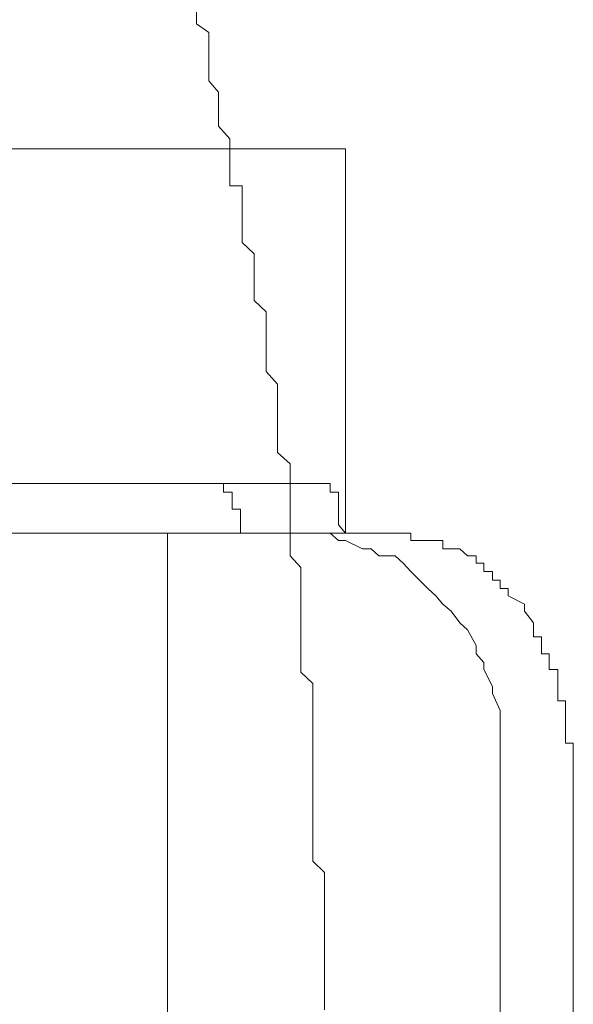
# Model space of a CAD drawing. Units: inches. Extents: x -877 to 1012, y -584 to 323.
# Drawn here: x -217 to -214, y -80 to -75 of the extents above; entities that cross this region are included whole.
import ezdxf

# ---------------------------------------------------------------- set-up
doc = ezdxf.new("R2010")
doc.units = ezdxf.units.IN
doc.header["$MEASUREMENT"] = 0
doc.layers.add('图层 1', color=7, linetype='Continuous')

msp = doc.modelspace()

# ---------------------------------------------------------------- linework, layer by layer
at = {"layer": '图层 1', "color": 7, "lineweight": 9}
for points in [[(-215.9146, -75.4621), (-215.9146, -75.5179)], [(-215.9146, -75.5179), (-215.8619, -75.5551)], [(-215.8619, -75.5551), (-215.8619, -75.6108)], [(-215.8619, -75.6108), (-215.8619, -75.6542)], [(-215.8619, -75.6542), (-215.8619, -75.7038)], [(-215.8619, -75.7038), (-215.8619, -75.7658)], [(-215.8619, -75.7658), (-215.8185, -75.8153)], [(-215.8185, -75.8153), (-215.8185, -75.8649)], [(-215.8185, -75.8649), (-215.8185, -75.9145)], [(-215.8185, -75.9145), (-215.8185, -75.9641)], [(-215.8185, -75.9641), (-215.769, -76.0198)], [(-215.769, -76.0198), (-215.769, -76.0756)], [(-222.6785, -76.0632), (-215.2639, -76.0632)], [(-215.769, -76.0756), (-215.769, -76.119)], [(-215.2639, -77.7426), (-215.2639, -76.0632)], [(-215.769, -76.119), (-215.769, -76.1624)], [(-215.769, -76.1624), (-215.769, -76.2243)], [(-215.769, -76.2243), (-215.7163, -76.2243)], [(-215.7163, -76.2243), (-215.7163, -76.2739)], [(-215.7163, -76.2739), (-215.7163, -76.3173)], [(-215.7163, -76.3173), (-215.7163, -76.3792)], [(-215.7163, -76.3792), (-215.7163, -76.4226)], [(-215.7163, -76.4226), (-215.7163, -76.4722)], [(-215.7163, -76.4722), (-215.6636, -76.5218)], [(-215.6636, -76.5218), (-215.6636, -76.5837)], [(-215.6636, -76.5837), (-215.6636, -76.6333)], [(-215.6636, -76.6333), (-215.6636, -76.6767)], [(-215.6636, -76.6767), (-215.6636, -76.7263)], [(-215.6636, -76.7263), (-215.611, -76.7758)], [(-215.611, -76.7758), (-215.611, -76.8254)], [(-215.611, -76.8254), (-215.611, -76.8874)], [(-215.611, -76.8874), (-215.611, -76.937)], [(-215.611, -76.937), (-215.611, -76.9741)], [(-215.611, -76.9741), (-215.611, -77.0361)], [(-215.611, -77.0361), (-215.5614, -77.0919)], [(-215.5614, -77.0919), (-215.5614, -77.1291)], [(-215.5614, -77.1291), (-215.5614, -77.191)], [(-215.5614, -77.191), (-215.5614, -77.2406)], [(-215.5614, -77.2406), (-215.5614, -77.2964)], [(-215.5614, -77.2964), (-215.5614, -77.3398)], [(-215.5614, -77.3398), (-215.5614, -77.3893)], [(-215.5614, -77.3893), (-215.5056, -77.4389)], [(-215.5056, -77.4389), (-215.5056, -77.4885)], [(-215.5056, -77.4885), (-215.5056, -77.5381)], [(-220.2307, -77.5257), (-215.3693, -77.5257)], [(-215.865, -77.5257), (-215.865, -77.5257)], [(-215.8278, -77.5257), (-215.865, -77.5257)], [(-215.8278, -77.5257), (-215.8278, -77.5257)], [(-215.8278, -77.5257), (-215.8278, -77.5257)], [(-215.8278, -77.5257), (-215.8278, -77.5257)], [(-215.8278, -77.5257), (-215.8278, -77.5257)], [(-215.8278, -77.5257), (-215.8278, -77.5257)], [(-215.8278, -77.5257), (-215.8278, -77.5257)], [(-215.8278, -77.5257), (-215.8278, -77.5257)], [(-215.8278, -77.5257), (-215.8278, -77.5257)], [(-215.8278, -77.5257), (-215.8278, -77.5257)], [(-215.8278, -77.5257), (-215.8278, -77.5257)], [(-215.8278, -77.5257), (-215.8278, -77.5257)], [(-215.8278, -77.5257), (-215.8278, -77.5257)], [(-215.8278, -77.5257), (-215.8278, -77.5257)], [(-215.8278, -77.5257), (-215.8278, -77.5257)], [(-215.8278, -77.5257), (-215.8278, -77.5257)], [(-215.8278, -77.5257), (-215.8278, -77.5257)], [(-215.8278, -77.5257), (-215.8278, -77.5257)], [(-215.8278, -77.5257), (-215.8278, -77.5257)], [(-215.8278, -77.5257), (-215.8278, -77.5257)], [(-215.8278, -77.5257), (-215.8278, -77.5257)], [(-215.8278, -77.5257), (-215.8278, -77.5257)], [(-215.8278, -77.5257), (-215.8278, -77.5257)], [(-215.8278, -77.5257), (-215.8278, -77.5257)], [(-215.8278, -77.5257), (-215.8278, -77.5257)], [(-215.8278, -77.5257), (-215.8278, -77.5257)], [(-215.8278, -77.5257), (-215.8278, -77.5257)], [(-215.8278, -77.5257), (-215.8278, -77.5257)], [(-215.7969, -77.5257), (-215.8278, -77.5257)], [(-215.7969, -77.5257), (-215.7969, -77.5257)], [(-215.7969, -77.5257), (-215.7969, -77.5257)], [(-215.7969, -77.5257), (-215.7969, -77.5257)], [(-215.7969, -77.5257), (-215.7969, -77.5257)], [(-215.7969, -77.5257), (-215.7969, -77.5257)], [(-215.7969, -77.5257), (-215.7969, -77.5257)], [(-215.7969, -77.5257), (-215.7969, -77.5257)], [(-215.7969, -77.5629), (-215.7969, -77.5257)], [(-215.5056, -77.5381), (-215.5056, -77.5938)], [(-215.3693, -77.5257), (-215.3693, -77.5257)], [(-215.3693, -77.5257), (-215.3693, -77.5257)], [(-215.3693, -77.5257), (-215.3693, -77.5257)], [(-215.3693, -77.5257), (-215.3693, -77.5257)], [(-215.3693, -77.5257), (-215.3693, -77.5257)], [(-215.3693, -77.5257), (-215.3693, -77.5257)], [(-215.3693, -77.5257), (-215.3693, -77.5257)], [(-215.3693, -77.5257), (-215.3693, -77.5257)], [(-215.3693, -77.5257), (-215.3693, -77.5257)], [(-215.3693, -77.5257), (-215.3693, -77.5257)], [(-215.3693, -77.5257), (-215.3693, -77.5257)], [(-215.3693, -77.5257), (-215.3693, -77.5257)], [(-215.3693, -77.5257), (-215.3693, -77.5257)], [(-215.3693, -77.5257), (-215.3693, -77.5257)], [(-215.3693, -77.5257), (-215.3693, -77.5257)], [(-215.3693, -77.5257), (-215.3693, -77.5257)], [(-215.3693, -77.5257), (-215.3693, -77.5257)], [(-215.3693, -77.5257), (-215.3693, -77.5257)], [(-215.3693, -77.5257), (-215.3321, -77.5257)], [(-215.3321, -77.5257), (-215.3321, -77.5257)], [(-215.3321, -77.5257), (-215.3321, -77.5257)], [(-215.3321, -77.5257), (-215.3321, -77.5257)], [(-215.3321, -77.5257), (-215.3321, -77.5257)], [(-215.3321, -77.5257), (-215.3321, -77.5257)], [(-215.3321, -77.5257), (-215.3321, -77.5629)], [(-215.7969, -77.5629), (-215.7969, -77.5629)], [(-215.7969, -77.5629), (-215.7969, -77.5629)], [(-215.7969, -77.5629), (-215.7969, -77.5629)], [(-215.7969, -77.5629), (-215.7969, -77.5629)], [(-215.7969, -77.5629), (-215.7969, -77.5629)], [(-215.7969, -77.5629), (-215.7969, -77.5629)], [(-215.7969, -77.5629), (-215.7969, -77.5629)], [(-215.7969, -77.5629), (-215.7969, -77.5629)], [(-215.7969, -77.5629), (-215.7969, -77.5629)], [(-215.7969, -77.5629), (-215.7969, -77.5629)], [(-215.7969, -77.5629), (-215.7969, -77.5629)], [(-215.7969, -77.5629), (-215.7969, -77.5629)], [(-215.7969, -77.5629), (-215.7969, -77.5629)], [(-215.7969, -77.5629), (-215.7969, -77.5629)], [(-215.7969, -77.5629), (-215.7969, -77.5629)], [(-215.7969, -77.5629), (-215.7969, -77.5629)], [(-215.7969, -77.5629), (-215.7969, -77.5629)], [(-215.7969, -77.5629), (-215.7969, -77.5629)], [(-215.7969, -77.5629), (-215.7969, -77.5629)], [(-215.7969, -77.5629), (-215.7969, -77.5629)], [(-215.7969, -77.5629), (-215.7969, -77.5629)], [(-215.7969, -77.5629), (-215.7969, -77.5629)], [(-215.7597, -77.5629), (-215.7969, -77.5629)], [(-215.7597, -77.5629), (-215.7597, -77.5629)], [(-215.7597, -77.5629), (-215.7597, -77.5629)], [(-215.7597, -77.5629), (-215.7597, -77.5629)], [(-215.7597, -77.5629), (-215.7597, -77.5629)], [(-215.7597, -77.5629), (-215.7597, -77.5629)], [(-215.7597, -77.5629), (-215.7597, -77.5629)], [(-215.7597, -77.5629), (-215.7597, -77.5629)], [(-215.7597, -77.5629), (-215.7597, -77.5629)], [(-215.7597, -77.5629), (-215.7597, -77.5629)], [(-215.7597, -77.5629), (-215.7597, -77.5629)], [(-215.7597, -77.5629), (-215.7597, -77.5629)], [(-215.7597, -77.5629), (-215.7597, -77.5629)], [(-215.7597, -77.5629), (-215.7597, -77.5629)], [(-215.7597, -77.5938), (-215.7597, -77.5629)], [(-215.3321, -77.5629), (-215.3321, -77.5629)], [(-215.3321, -77.5629), (-215.3321, -77.5629)], [(-215.3321, -77.5629), (-215.3321, -77.5629)], [(-215.3321, -77.5629), (-215.3321, -77.5629)], [(-215.3321, -77.5629), (-215.3321, -77.5629)], [(-215.3321, -77.5629), (-215.3321, -77.5629)], [(-215.3321, -77.5629), (-215.3321, -77.5629)], [(-215.3321, -77.5629), (-215.3321, -77.5629)], [(-215.3321, -77.5629), (-215.3321, -77.5629)], [(-215.3321, -77.5629), (-215.3321, -77.5629)], [(-215.3321, -77.5629), (-215.3321, -77.5629)], [(-215.3321, -77.5629), (-215.3321, -77.5629)], [(-215.3321, -77.5629), (-215.3321, -77.5629)], [(-215.3321, -77.5629), (-215.3321, -77.5629)], [(-215.3321, -77.5629), (-215.3321, -77.5629)], [(-215.3321, -77.5629), (-215.3321, -77.5629)], [(-215.3321, -77.5629), (-215.3321, -77.5629)], [(-215.3321, -77.5629), (-215.3321, -77.5629)], [(-215.3321, -77.5629), (-215.3321, -77.5629)], [(-215.3321, -77.5629), (-215.2949, -77.5629)], [(-215.2949, -77.5629), (-215.2949, -77.5629)], [(-215.2949, -77.5629), (-215.2949, -77.5629)], [(-215.2949, -77.5629), (-215.2949, -77.5938)], [(-215.7597, -77.5938), (-215.7597, -77.5938)], [(-215.7597, -77.5938), (-215.7597, -77.5938)], [(-215.7597, -77.5938), (-215.7597, -77.5938)], [(-215.7597, -77.5938), (-215.7597, -77.5938)], [(-215.7597, -77.5938), (-215.7597, -77.5938)], [(-215.7597, -77.5938), (-215.7597, -77.5938)], [(-215.7597, -77.5938), (-215.7597, -77.5938)], [(-215.7597, -77.5938), (-215.7597, -77.5938)], [(-215.7597, -77.5938), (-215.7597, -77.5938)], [(-215.7597, -77.5938), (-215.7597, -77.5938)], [(-215.7597, -77.5938), (-215.7597, -77.5938)], [(-215.7597, -77.5938), (-215.7597, -77.5938)], [(-215.7597, -77.5938), (-215.7597, -77.5938)], [(-215.7597, -77.5938), (-215.7597, -77.5938)], [(-215.7597, -77.5938), (-215.7597, -77.5938)], [(-215.7597, -77.5938), (-215.7597, -77.5938)], [(-215.7597, -77.5938), (-215.7597, -77.5938)], [(-215.7597, -77.5938), (-215.7597, -77.5938)], [(-215.7597, -77.5938), (-215.7597, -77.5938)], [(-215.7597, -77.5938), (-215.7597, -77.5938)], [(-215.7597, -77.6372), (-215.7597, -77.5938)], [(-215.5056, -77.5938), (-215.5056, -77.6434)], [(-215.2949, -77.5938), (-215.2949, -77.5938)], [(-215.2949, -77.5938), (-215.2949, -77.5938)], [(-215.2949, -77.5938), (-215.2949, -77.5938)], [(-215.2949, -77.5938), (-215.2949, -77.5938)], [(-215.2949, -77.5938), (-215.2949, -77.5938)], [(-215.2949, -77.5938), (-215.2949, -77.5938)], [(-215.2949, -77.5938), (-215.2949, -77.5938)], [(-215.2949, -77.5938), (-215.2949, -77.5938)], [(-215.2949, -77.5938), (-215.2949, -77.5938)], [(-215.2949, -77.5938), (-215.2949, -77.5938)], [(-215.2949, -77.5938), (-215.2949, -77.5938)], [(-215.2949, -77.5938), (-215.2949, -77.5938)], [(-215.2949, -77.5938), (-215.2949, -77.6372)], [(-215.7597, -77.6372), (-215.7597, -77.6372)], [(-215.7597, -77.6372), (-215.7597, -77.6372)], [(-215.7597, -77.6372), (-215.7597, -77.6372)], [(-215.7597, -77.6372), (-215.7597, -77.6372)], [(-215.7597, -77.6372), (-215.7597, -77.6372)], [(-215.7597, -77.6372), (-215.7597, -77.6372)], [(-215.7225, -77.6372), (-215.7597, -77.6372)], [(-215.7225, -77.6372), (-215.7225, -77.6372)], [(-215.7225, -77.6372), (-215.7225, -77.6372)], [(-215.7225, -77.6372), (-215.7225, -77.6372)], [(-215.7225, -77.6372), (-215.7225, -77.6372)], [(-215.7225, -77.6372), (-215.7225, -77.6372)], [(-215.7225, -77.6372), (-215.7225, -77.6372)], [(-215.7225, -77.6372), (-215.7225, -77.6372)], [(-215.7225, -77.6372), (-215.7225, -77.6372)], [(-215.7225, -77.6744), (-215.7225, -77.6372)], [(-215.5056, -77.6434), (-215.5056, -77.6992)], [(-215.2949, -77.6372), (-215.2949, -77.6372)], [(-215.2949, -77.6372), (-215.2949, -77.6372)], [(-215.2949, -77.6372), (-215.2949, -77.6372)], [(-215.2949, -77.6372), (-215.2949, -77.6372)], [(-215.2949, -77.6372), (-215.2949, -77.6372)], [(-215.2949, -77.6372), (-215.2949, -77.6372)], [(-215.2949, -77.6372), (-215.2949, -77.6372)], [(-215.2949, -77.6372), (-215.2949, -77.6372)], [(-215.2949, -77.6372), (-215.2949, -77.6372)], [(-215.2949, -77.6372), (-215.2949, -77.6744)], [(-215.7225, -77.6744), (-215.7225, -77.6744)], [(-215.7225, -77.6744), (-215.7225, -77.6744)], [(-215.7225, -77.6744), (-215.7225, -77.6744)], [(-215.7225, -77.6744), (-215.7225, -77.6744)], [(-215.7225, -77.6744), (-215.7225, -77.6744)], [(-215.7225, -77.6744), (-215.7225, -77.6744)], [(-215.7225, -77.6744), (-215.7225, -77.6744)], [(-215.7225, -77.6744), (-215.7225, -77.6744)], [(-215.7225, -77.6744), (-215.7225, -77.6744)], [(-215.7225, -77.6744), (-215.7225, -77.6744)], [(-215.7225, -77.6744), (-215.7225, -77.6744)], [(-215.7225, -77.6744), (-215.7225, -77.6744)], [(-215.7225, -77.7054), (-215.7225, -77.6744)], [(-215.7225, -77.7054), (-215.7225, -77.7054)], [(-215.7225, -77.7054), (-215.7225, -77.7054)], [(-215.7225, -77.7054), (-215.7225, -77.7054)], [(-215.7225, -77.7054), (-215.7225, -77.7054)], [(-215.7225, -77.7054), (-215.7225, -77.7054)], [(-215.7225, -77.7054), (-215.7225, -77.7054)], [(-215.7225, -77.7054), (-215.7225, -77.7054)], [(-215.7225, -77.7054), (-215.7225, -77.7054)], [(-215.7225, -77.7054), (-215.7225, -77.7054)], [(-215.7225, -77.7054), (-215.7225, -77.7054)], [(-215.7225, -77.7426), (-215.7225, -77.7054)], [(-215.5056, -77.6992), (-215.5056, -77.7426)], [(-215.2949, -77.6744), (-215.2949, -77.6744)], [(-215.2949, -77.6744), (-215.2949, -77.6744)], [(-215.2949, -77.6744), (-215.2949, -77.6744)], [(-215.2949, -77.6744), (-215.2949, -77.6744)], [(-215.2949, -77.6744), (-215.2949, -77.6744)], [(-215.2949, -77.6744), (-215.2949, -77.6744)], [(-215.2949, -77.6744), (-215.2949, -77.6744)], [(-215.2949, -77.6744), (-215.2949, -77.6744)], [(-215.2949, -77.6744), (-215.2949, -77.6744)], [(-215.2949, -77.6744), (-215.2949, -77.7054)], [(-215.2949, -77.7054), (-215.2949, -77.7054)], [(-215.2949, -77.7054), (-215.2949, -77.7054)], [(-215.2949, -77.7054), (-215.2949, -77.7054)], [(-215.2949, -77.7054), (-215.2949, -77.7054)], [(-215.2949, -77.7054), (-215.2949, -77.7054)], [(-215.2949, -77.7054), (-215.2949, -77.7054)], [(-215.2949, -77.7054), (-215.2949, -77.7054)], [(-215.2949, -77.7054), (-215.2639, -77.7426)], [(-216.9278, -77.7426), (-216.0416, -77.7426)], [(-215.3321, -77.7426), (-216.0416, -77.7426)], [(-216.0416, -77.7426), (-216.0416, -81.0703)], [(-215.7225, -77.7426), (-215.7225, -77.7426)], [(-215.7225, -77.7426), (-215.7225, -77.7426)], [(-215.7225, -77.7426), (-215.7225, -77.7426)], [(-215.7225, -77.7426), (-215.7225, -77.7426)], [(-215.7225, -77.7426), (-215.7225, -77.7426)], [(-215.7225, -77.7426), (-215.7225, -77.7426)], [(-215.7225, -77.7426), (-215.7225, -77.7426)], [(-215.7225, -77.7426), (-215.7225, -77.7426)], [(-215.5056, -77.7426), (-215.5056, -77.7983)], [(-214.5885, -78.8704), (-214.5885, -78.8022), (-214.5885, -78.7651), (-214.5885, -78.6969), (-214.5885, -78.6597), (-214.5885, -78.5853), (-214.5885, -78.5482), (-214.5885, -78.5172), (-214.6225, -78.4428), (-214.6225, -78.4118), (-214.6597, -78.3375), (-214.6597, -78.3065), (-214.6938, -78.2693), (-214.6938, -78.2321), (-214.731, -78.164), (-214.7651, -78.133), (-214.8023, -78.0834), (-214.8394, -78.0524), (-214.8704, -78.0152), (-214.9045, -77.9842), (-214.9417, -77.9471), (-214.9789, -77.9099), (-215.0129, -77.8727), (-215.047, -77.8417), (-215.1183, -77.8417), (-215.1524, -77.8107), (-215.1896, -77.8107), (-215.2639, -77.7735), (-215.2949, -77.7735), (-215.3321, -77.7426)], [(-215.3321, -77.7426), (-215.047, -77.7426)], [(-215.2639, -77.7426), (-215.2639, -77.7426)], [(-215.2639, -77.7426), (-215.2639, -77.7426)], [(-215.2639, -77.7426), (-215.2639, -77.7426)], [(-215.2639, -77.7426), (-215.2639, -77.7426)], [(-215.2639, -77.7426), (-215.2639, -77.7426)], [(-215.2639, -77.7426), (-215.2639, -77.7426)], [(-215.2639, -77.7426), (-215.2639, -77.7426)], [(-215.047, -77.7426), (-215.0129, -77.7426)], [(-215.0129, -77.7426), (-215.0129, -77.7426)], [(-215.0129, -77.7426), (-215.0129, -77.7426)], [(-215.0129, -77.7426), (-215.0129, -77.7426)], [(-215.0129, -77.7426), (-215.0129, -77.7426)], [(-215.0129, -77.7426), (-215.0129, -77.7426)], [(-215.0129, -77.7426), (-215.0129, -77.7426)], [(-215.0129, -77.7426), (-214.9789, -77.7426)], [(-214.9789, -77.7426), (-214.9789, -77.7426)], [(-214.9789, -77.7426), (-214.9789, -77.7426)], [(-214.9789, -77.7426), (-214.9789, -77.7426)], [(-214.9789, -77.7426), (-214.9789, -77.7735)], [(-215.5056, -77.7983), (-215.5056, -77.8417)], [(-214.9789, -77.7735), (-214.9789, -77.7735)], [(-214.9789, -77.7735), (-214.9789, -77.7735)], [(-214.9789, -77.7735), (-214.9417, -77.7735)], [(-214.9417, -77.7735), (-214.9417, -77.7735)], [(-214.9417, -77.7735), (-214.9417, -77.7735)], [(-214.9417, -77.7735), (-214.9417, -77.7735)], [(-214.9417, -77.7735), (-214.9417, -77.7735)], [(-214.9417, -77.7735), (-214.9417, -77.7735)], [(-214.9417, -77.7735), (-214.9417, -77.7735)], [(-214.9417, -77.7735), (-214.9045, -77.7735)], [(-214.9045, -77.7735), (-214.9045, -77.7735)], [(-214.9045, -77.7735), (-214.9045, -77.7735)], [(-214.9045, -77.7735), (-214.9045, -77.7735)], [(-214.9045, -77.7735), (-214.9045, -77.7735)], [(-214.9045, -77.7735), (-214.9045, -77.7735)], [(-214.9045, -77.7735), (-214.9045, -77.7735)], [(-214.9045, -77.7735), (-214.9045, -77.7735)], [(-214.9045, -77.7735), (-214.8704, -77.7735)], [(-214.8704, -77.7735), (-214.8704, -77.7735)], [(-214.8704, -77.7735), (-214.8704, -77.7735)], [(-214.8704, -77.7735), (-214.8704, -77.7735)], [(-214.8704, -77.7735), (-214.8704, -77.7735)], [(-214.8704, -77.7735), (-214.8704, -77.7735)], [(-214.8704, -77.7735), (-214.8704, -77.7735)], [(-214.8704, -77.7735), (-214.8394, -77.7735)], [(-214.8394, -77.7735), (-214.8394, -77.7735)], [(-214.8394, -77.7735), (-214.8394, -77.7735)], [(-214.8394, -77.7735), (-214.8394, -77.7735)], [(-214.8394, -77.7735), (-214.8394, -77.7735)], [(-214.8394, -77.7735), (-214.8394, -77.8107)], [(-215.5056, -77.8417), (-215.4591, -77.8913)], [(-214.8394, -77.8107), (-214.8394, -77.8107)], [(-214.8394, -77.8107), (-214.8023, -77.8107)], [(-214.8023, -77.8107), (-214.8023, -77.8107)], [(-214.8023, -77.8107), (-214.8023, -77.8107)], [(-214.8023, -77.8107), (-214.8023, -77.8107)], [(-214.8023, -77.8107), (-214.8023, -77.8107)], [(-214.8023, -77.8107), (-214.8023, -77.8107)], [(-214.8023, -77.8107), (-214.8023, -77.8107)], [(-214.8023, -77.8107), (-214.8023, -77.8107)], [(-214.8023, -77.8107), (-214.7651, -77.8107)], [(-214.7651, -77.8107), (-214.7651, -77.8107)], [(-214.7651, -77.8107), (-214.7651, -77.8107)], [(-214.7651, -77.8107), (-214.7651, -77.8107)], [(-214.7651, -77.8107), (-214.7651, -77.8107)], [(-214.7651, -77.8107), (-214.7651, -77.8107)], [(-214.7651, -77.8107), (-214.7651, -77.8107)], [(-214.7651, -77.8107), (-214.731, -77.8417)], [(-214.731, -77.8417), (-214.731, -77.8417)], [(-214.731, -77.8417), (-214.731, -77.8417)], [(-214.731, -77.8417), (-214.731, -77.8417)], [(-214.731, -77.8417), (-214.731, -77.8417)], [(-214.731, -77.8417), (-214.731, -77.8417)], [(-214.731, -77.8417), (-214.731, -77.8417)], [(-214.731, -77.8417), (-214.731, -77.8417)], [(-214.731, -77.8417), (-214.6938, -77.8417)], [(-214.6938, -77.8417), (-214.6938, -77.8417)], [(-214.6938, -77.8417), (-214.6938, -77.8417)], [(-214.6938, -77.8417), (-214.6938, -77.8417)], [(-214.6938, -77.8417), (-214.6938, -77.8727)], [(-214.6938, -77.8727), (-214.6938, -77.8727)], [(-214.6938, -77.8727), (-214.6938, -77.8727)], [(-214.6938, -77.8727), (-214.6938, -77.8727)], [(-214.6938, -77.8727), (-214.6597, -77.8727)], [(-214.6597, -77.8727), (-214.6597, -77.8727)], [(-214.6597, -77.8727), (-214.6597, -77.8727)], [(-214.6597, -77.8727), (-214.6597, -77.8727)], [(-214.6597, -77.8727), (-214.6597, -77.8727)], [(-214.6597, -77.8727), (-214.6597, -77.8727)], [(-214.6597, -77.8727), (-214.6597, -77.9099)], [(-215.4591, -77.8913), (-215.4591, -77.9533)], [(-214.6597, -77.9099), (-214.6597, -77.9099)], [(-214.6597, -77.9099), (-214.6225, -77.9099)], [(-214.6225, -77.9099), (-214.6225, -77.9099)], [(-214.6225, -77.9099), (-214.6225, -77.9099)], [(-214.6225, -77.9099), (-214.6225, -77.9099)], [(-214.6225, -77.9099), (-214.6225, -77.9099)], [(-214.6225, -77.9099), (-214.6225, -77.9099)], [(-214.6225, -77.9099), (-214.6225, -77.9099)], [(-214.6225, -77.9099), (-214.6225, -77.9471)], [(-215.4591, -77.9533), (-215.4591, -77.9966)], [(-214.6225, -77.9471), (-214.6225, -77.9471)], [(-214.6225, -77.9471), (-214.5885, -77.9471)], [(-214.5885, -77.9471), (-214.5885, -77.9471)], [(-214.5885, -77.9471), (-214.5885, -77.9471)], [(-214.5885, -77.9471), (-214.5885, -77.9471)], [(-214.5885, -77.9471), (-214.5885, -77.9471)], [(-214.5885, -77.9471), (-214.5885, -77.9471)], [(-214.5885, -77.9471), (-214.5885, -77.9471)], [(-214.5885, -77.9471), (-214.5885, -77.9842)], [(-215.4591, -77.9966), (-215.4591, -78.0462)], [(-214.5885, -77.9842), (-214.5885, -77.9842)], [(-214.5885, -77.9842), (-214.5544, -77.9842)], [(-214.5544, -77.9842), (-214.5544, -77.9842)], [(-214.5544, -77.9842), (-214.5544, -77.9842)], [(-214.5544, -77.9842), (-214.5544, -77.9842)], [(-214.5544, -77.9842), (-214.5544, -77.9842)], [(-214.5544, -77.9842), (-214.5544, -77.9842)], [(-214.5544, -77.9842), (-214.5544, -78.0152)], [(-215.4591, -78.0462), (-215.4591, -78.0958)], [(-214.5544, -78.0152), (-214.5544, -78.0152)], [(-214.5544, -78.0152), (-214.5544, -78.0152)], [(-214.5544, -78.0152), (-214.4831, -78.0524)], [(-214.4831, -78.0524), (-214.4831, -78.0834)], [(-215.4591, -78.0958), (-215.4591, -78.1516)], [(-214.4831, -78.0834), (-214.4428, -78.133)], [(-214.4428, -78.133), (-214.4428, -78.133)], [(-214.4428, -78.133), (-214.4428, -78.164)], [(-215.4591, -78.1516), (-215.4591, -78.1949)], [(-214.4428, -78.164), (-214.4428, -78.164)], [(-214.4428, -78.164), (-214.4428, -78.164)], [(-214.4428, -78.164), (-214.4428, -78.164)], [(-214.4428, -78.164), (-214.4428, -78.164)], [(-214.4428, -78.164), (-214.4428, -78.164)], [(-214.4428, -78.164), (-214.4428, -78.1949)], [(-215.4591, -78.1949), (-215.4591, -78.2445)], [(-214.4428, -78.1949), (-214.4428, -78.1949)], [(-214.4428, -78.1949), (-214.4088, -78.1949)], [(-214.4088, -78.1949), (-214.4088, -78.1949)], [(-214.4088, -78.1949), (-214.4088, -78.1949)], [(-214.4088, -78.1949), (-214.4088, -78.1949)], [(-214.4088, -78.1949), (-214.4088, -78.2321)], [(-215.4591, -78.2445), (-215.4591, -78.2941)], [(-214.4088, -78.2321), (-214.4088, -78.2321)], [(-214.4088, -78.2321), (-214.4088, -78.2321)], [(-214.4088, -78.2321), (-214.4088, -78.2321)], [(-214.4088, -78.2321), (-214.4088, -78.2321)], [(-214.4088, -78.2321), (-214.4088, -78.2321)], [(-214.4088, -78.2321), (-214.4088, -78.2693)], [(-214.4088, -78.2693), (-214.4088, -78.2693)], [(-214.4088, -78.2693), (-214.3747, -78.2693)], [(-214.3747, -78.2693), (-214.3747, -78.2693)], [(-214.3747, -78.2693), (-214.3747, -78.2693)], [(-214.3747, -78.2693), (-214.3747, -78.2693)], [(-214.3747, -78.2693), (-214.3747, -78.3065)], [(-215.4591, -78.2941), (-215.4591, -78.3499)], [(-214.3747, -78.3065), (-214.3747, -78.3065)], [(-214.3747, -78.3065), (-214.3747, -78.3065)], [(-214.3747, -78.3065), (-214.3747, -78.3065)], [(-214.3747, -78.3065), (-214.3747, -78.3065)], [(-214.3747, -78.3065), (-214.3747, -78.3065)], [(-214.3747, -78.3065), (-214.3747, -78.3375)], [(-215.4591, -78.3499), (-215.4065, -78.3994)], [(-214.3747, -78.3375), (-214.3747, -78.3375)], [(-214.3747, -78.3375), (-214.3747, -78.3375)], [(-214.3747, -78.3375), (-214.3747, -78.3375)], [(-214.3747, -78.3375), (-214.3375, -78.3375)], [(-214.3375, -78.3375), (-214.3375, -78.3746)], [(-215.4065, -78.3994), (-215.4065, -78.4428)], [(-214.3375, -78.3746), (-214.3375, -78.3746)], [(-214.3375, -78.3746), (-214.3375, -78.3746)], [(-214.3375, -78.3746), (-214.3375, -78.3746)], [(-214.3375, -78.3746), (-214.3375, -78.3746)], [(-214.3375, -78.3746), (-214.3375, -78.3746)], [(-214.3375, -78.3746), (-214.3375, -78.4118)], [(-215.4065, -78.4428), (-215.4065, -78.5048)], [(-214.3375, -78.4118), (-214.3375, -78.4118)], [(-214.3375, -78.4118), (-214.3375, -78.4118)], [(-214.3375, -78.4118), (-214.3375, -78.4118)], [(-214.3375, -78.4118), (-214.3375, -78.4118)], [(-214.3375, -78.4118), (-214.3375, -78.4428)], [(-214.3375, -78.4428), (-214.3375, -78.4428)], [(-214.3375, -78.4428), (-214.3375, -78.4428)], [(-214.3375, -78.4428), (-214.3375, -78.4428)], [(-214.3375, -78.4428), (-214.3375, -78.4428)], [(-214.3375, -78.4428), (-214.3375, -78.4738)], [(-214.3375, -78.4738), (-214.3034, -78.4738)], [(-214.3034, -78.4738), (-214.3034, -78.4738)], [(-214.3034, -78.4738), (-214.3034, -78.4738)], [(-214.3034, -78.4738), (-214.3034, -78.4738)], [(-214.3034, -78.4738), (-214.3034, -78.5172)], [(-215.4065, -78.5048), (-215.4065, -78.5544)], [(-214.3034, -78.5172), (-214.3034, -78.5172)], [(-214.3034, -78.5172), (-214.3034, -78.5172)], [(-214.3034, -78.5172), (-214.3034, -78.5172)], [(-214.3034, -78.5172), (-214.3034, -78.5172)], [(-214.3034, -78.5172), (-214.3034, -78.5172)], [(-214.3034, -78.5172), (-214.3034, -78.5482)], [(-215.4065, -78.5544), (-215.4065, -78.6039)], [(-214.3034, -78.5482), (-214.3034, -78.5482)], [(-214.3034, -78.5482), (-214.3034, -78.5482)], [(-214.3034, -78.5482), (-214.3034, -78.5482)], [(-214.3034, -78.5482), (-214.3034, -78.5482)], [(-214.3034, -78.5482), (-214.3034, -78.5853)], [(-215.4065, -78.6039), (-215.4065, -78.6659)], [(-214.3034, -78.5853), (-214.3034, -78.5853)], [(-214.3034, -78.5853), (-214.3034, -78.5853)], [(-214.3034, -78.5853), (-214.3034, -78.5853)], [(-214.3034, -78.5853), (-214.3034, -78.5853)], [(-214.3034, -78.5853), (-214.3034, -78.6225)], [(-214.3034, -78.6225), (-214.3034, -78.6225)], [(-214.3034, -78.6225), (-214.3034, -78.6225)], [(-214.3034, -78.6225), (-214.3034, -78.6225)], [(-214.3034, -78.6225), (-214.3034, -78.6225)], [(-214.3034, -78.6225), (-214.3034, -78.6597)], [(-215.4065, -78.6659), (-215.4065, -78.7031)], [(-214.3034, -78.6597), (-214.3034, -78.6597)], [(-214.3034, -78.6597), (-214.3034, -78.6597)], [(-214.3034, -78.6597), (-214.2693, -78.6597)], [(-214.2693, -78.6597), (-214.2693, -78.6597)], [(-214.2693, -78.6597), (-214.2693, -78.6969)], [(-214.2693, -78.6969), (-214.2693, -78.6969)], [(-214.2693, -78.6969), (-214.2693, -78.6969)], [(-214.2693, -78.6969), (-214.2693, -78.6969)], [(-214.2693, -78.6969), (-214.2693, -78.6969)], [(-214.2693, -78.6969), (-214.2693, -78.7341)], [(-215.4065, -78.7031), (-215.4065, -78.7527)], [(-214.2693, -78.7341), (-214.2693, -78.7341)], [(-214.2693, -78.7341), (-214.2693, -78.7341)], [(-214.2693, -78.7341), (-214.2693, -78.7341)], [(-214.2693, -78.7341), (-214.2693, -78.7341)], [(-214.2693, -78.7341), (-214.2693, -78.7651)], [(-215.4065, -78.7527), (-215.4065, -78.8084)], [(-214.2693, -78.7651), (-214.2693, -78.7651)], [(-214.2693, -78.7651), (-214.2693, -78.7651)], [(-214.2693, -78.7651), (-214.2693, -78.7651)], [(-214.2693, -78.7651), (-214.2693, -78.8022)], [(-215.4065, -78.8084), (-215.4065, -78.8642)], [(-214.2693, -78.8022), (-214.2693, -78.8022)], [(-214.2693, -78.8022), (-214.2693, -78.8022)], [(-214.2693, -78.8022), (-214.2693, -78.8022)], [(-214.2693, -78.8022), (-214.2693, -78.8022)], [(-214.2693, -78.8022), (-214.2693, -78.8394)], [(-215.4065, -78.8642), (-215.4065, -78.9138)], [(-214.5885, -78.8704), (-214.5885, -79.9734)], [(-214.2693, -78.8394), (-214.2693, -78.8394)], [(-214.2693, -78.8394), (-214.2693, -78.8394)], [(-214.2693, -78.8394), (-214.2693, -78.8394)], [(-214.2693, -78.8394), (-214.2693, -78.8394)], [(-214.2693, -78.8394), (-214.2693, -78.8704)], [(-214.2693, -78.8704), (-214.2693, -79.9734)], [(-215.4065, -78.9138), (-215.4065, -78.9572)], [(-215.4065, -78.9572), (-215.4065, -79.0067)], [(-215.4065, -79.0067), (-215.4065, -79.0563)], [(-215.4065, -79.0563), (-215.4065, -79.1183)], [(-215.4065, -79.1183), (-215.4065, -79.174)], [(-215.4065, -79.174), (-215.3569, -79.2236)], [(-215.3569, -79.2236), (-215.3569, -79.2732)], [(-215.3569, -79.2732), (-215.3569, -79.3042)], [(-215.3569, -79.3042), (-215.3569, -79.3662)], [(-215.3569, -79.3662), (-215.3569, -79.4219)], [(-215.3569, -79.4219), (-215.3569, -79.4653)], [(-215.3569, -79.4653), (-215.3569, -79.5211)], [(-215.3569, -79.5211), (-215.3569, -79.5706)], [(-215.3569, -79.5706), (-215.3569, -79.6202)], [(-215.3569, -79.6202), (-215.3569, -79.676)], [(-215.3569, -79.676), (-215.3569, -79.7132)], [(-215.3569, -79.7132), (-215.3569, -79.7132)], [(-215.3569, -79.7132), (-215.3569, -79.7132)], [(-215.3569, -79.7132), (-215.3569, -79.7132)], [(-215.3569, -79.7132), (-215.3569, -79.7132)], [(-215.3569, -79.7132), (-215.3569, -79.7751)], [(-215.3569, -79.7751), (-215.3569, -79.7751)], [(-215.3569, -79.7751), (-215.3569, -79.7751)], [(-215.3569, -79.7751), (-215.3569, -79.7751)], [(-215.3569, -79.7751), (-215.3569, -79.7751)], [(-215.3569, -79.7751), (-215.3569, -79.7751)], [(-215.3569, -79.7751), (-215.3569, -79.8247)]]:
    msp.add_lwpolyline(points, dxfattribs=at)

doc.saveas('drawing.dxf')
